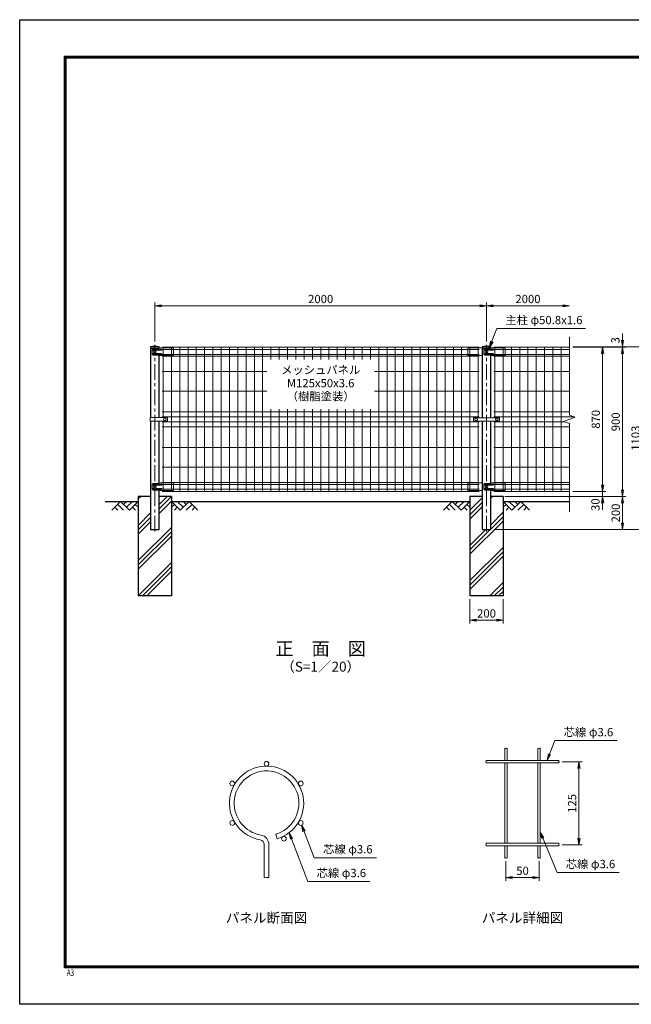
# Model space of a CAD drawing. Units: millimetres. Extents: x 8400 to 16800, y 0 to 5940.
# Drawn here: x 8400 to 12088, y 0 to 5940 of the extents above; entities that cross this region are included whole.
import ezdxf
from ezdxf.enums import TextEntityAlignment as Align

# ---------------------------------------------------------------- set-up
doc = ezdxf.new("R2010")
doc.units = ezdxf.units.MM
doc.header["$LTSCALE"] = 3
doc.header["$MEASUREMENT"] = 0
doc.header["$PDMODE"] = 35
doc.linetypes.add('CENTER', pattern=[50.8, 31.75, -6.35, 6.35, -6.35])
for name, color, linetype in [('D-BGD', 7, 'Continuous'), ('D-STR1', 1, 'Continuous'), ('D-STR4', 7, 'Continuous'), ('D-TTL', 2, 'Continuous'), ('D-TTL-TXT', 7, 'Continuous')]:
    doc.layers.add(name, color=color, linetype=linetype)
for name, color, linetype, lineweight in [('D-BMK', 2, 'CENTER', 13), ('D-DCR-HCH', 7, 'Continuous', 13), ('D-STR-DIM', 7, 'Continuous', 13), ('D-STR-TXT', 7, 'Continuous', 13), ('D-STR2', 7, 'Continuous', 13), ('D-STR3', 3, 'Continuous', 13)]:
    doc.layers.add(name, color=color, linetype=linetype, lineweight=lineweight)
doc.styles.add('ROMANSE', font='Romans.shx', dxfattribs={"width": 0.7, "bigfont": 'EXTFONT.SHX'})
doc.styles.add('ゴシック', font='txt')
doc.dimstyles.new('STYLE', dxfattribs={"dimscale": 20, "dimtxt": 2.5, "dimasz": 2, "dimexe": 1, "dimexo": 1, "dimgap": 0.8, "dimtad": 1, "dimdsep": 46, "dimtxsty": 'ゴシック', "dimblk": 'OPEN', "dimcen": 1e-08, "dimclrd": 256, "dimclre": 256, "dimclrt": 256, "dimadec": 0, "dimazin": 2, "dimtfac": 1, "dimtmove": 2, "dimatfit": 3, "dimldrblk": 'OPEN', "dimfxl": 1, "dimtolj": 1, "dimtzin": 0, "dimlwd": -1, "dimlwe": -1, "dimarcsym": 0})
pattern_1 = [(45, (8400, 0), (-106.066, 106.066), []), (45, (8386.74, 13.26), (-106.066, 106.066), []), (45, (8373.48, 26.52), (-106.066, 106.066), [])]

# ---------------------------------------------------------------- blocks, each defined once
blk = doc.blocks.new('_Open')
at = {"color": 0, "linetype": 'ByBlock', "lineweight": -2}
for p, q in [((-1, 0.17), (0, 0)), ((-1, -0.17), (0, 0)), ((0, 0), (-1, 0))]:
    blk.add_line(p, q, dxfattribs=at)
blk = doc.blocks.new('*D3')
at = {"layer": 'D-STR-DIM', "transparency": 16777216}
for p, q in [((9215, 3999), (9215, 4234)), ((11215, 3999), (11215, 4234)), ((9255, 4214), (11175, 4214))]:
    blk.add_line(p, q, dxfattribs=at)
at = {"layer": 'Defpoints', "color": 0, "transparency": 16777216}
for p in [(11215, 4214), (9215, 3979), (11215, 3979)]:
    blk.add_point(p, dxfattribs=at)
at = {"layer": 'D-STR-DIM', "transparency": 16777216, "xscale": 40, "yscale": 40, "zscale": 40, "rotation": 180}
blk.add_blockref('_Open', (9215, 4214), dxfattribs=at)
at = {"layer": 'D-STR-DIM', "transparency": 16777216, "xscale": 40, "yscale": 40, "zscale": 40}
blk.add_blockref('_Open', (11215, 4214), dxfattribs=at)
at = {"layer": 'D-STR-DIM', "transparency": 16777216, "insert": (10215, 4255), "char_height": 50, "attachment_point": 5, "style": 'ゴシック'}
blk.add_mtext('\\A1;2000', dxfattribs=at)
blk = doc.blocks.new('*D9')
at = {"layer": 'D-STR-DIM', "transparency": 16777216}
for p, q in [((11215, 3999), (11215, 4234)), ((11255, 4214), (11675, 4214))]:
    blk.add_line(p, q, dxfattribs=at)
at = {"layer": 'Defpoints', "color": 0, "transparency": 16777216}
for p in [(11715, 4214), (11715, 4027), (11215, 3979)]:
    blk.add_point(p, dxfattribs=at)
at = {"layer": 'D-STR-DIM', "transparency": 16777216, "xscale": 40, "yscale": 40, "zscale": 40, "rotation": 180}
blk.add_blockref('_Open', (11215, 4214), dxfattribs=at)
at = {"layer": 'D-STR-DIM', "transparency": 16777216, "xscale": 40, "yscale": 40, "zscale": 40}
blk.add_blockref('_Open', (11715, 4214), dxfattribs=at)
at = {"layer": 'D-STR-DIM', "transparency": 16777216, "insert": (11465, 4255), "char_height": 50, "attachment_point": 5, "style": 'ゴシック'}
blk.add_mtext('\\A1;2000', dxfattribs=at)
blk = doc.blocks.new('*D4')
at = {"layer": 'D-STR-DIM', "transparency": 16777216}
for p, q in [((11915, 3134), (11915, 3174)), ((11735, 3094), (11935, 3094)), ((11915, 3064), (11915, 3094)), ((11325, 3064), (11935, 3064)), ((11915, 3024), (11915, 2984))]:
    blk.add_line(p, q, dxfattribs=at)
at = {"layer": 'Defpoints', "color": 0, "transparency": 16777216}
for p in [(11715, 3094), (11915, 3094), (11305, 3064)]:
    blk.add_point(p, dxfattribs=at)
at = {"layer": 'D-STR-DIM', "transparency": 16777216, "xscale": 40, "yscale": 40, "zscale": 40}
for p, rotation in [((11915, 3094), 270), ((11915, 3064), 90)]:
    blk.add_blockref('_Open', p, dxfattribs=dict(at, rotation=rotation))
at = {"layer": 'D-STR-DIM', "transparency": 16777216, "insert": (11871.9, 3014.1), "char_height": 50, "attachment_point": 5, "rotation": 90, "style": 'ゴシック'}
blk.add_mtext('\\A1;30', dxfattribs=at)
blk = doc.blocks.new('*D5')
at = {"layer": 'D-STR-DIM', "transparency": 16777216}
for p, q in [((11735, 3964), (11935, 3964)), ((11915, 3134), (11915, 3924)), ((11735, 3094), (11935, 3094))]:
    blk.add_line(p, q, dxfattribs=at)
at = {"layer": 'Defpoints', "color": 0, "transparency": 16777216}
for p in [(11715, 3964), (11915, 3964), (11715, 3094)]:
    blk.add_point(p, dxfattribs=at)
at = {"layer": 'D-STR-DIM', "transparency": 16777216, "xscale": 40, "yscale": 40, "zscale": 40}
for p, rotation in [((11915, 3964), 90), ((11915, 3094), 270)]:
    blk.add_blockref('_Open', p, dxfattribs=dict(at, rotation=rotation))
at = {"layer": 'D-STR-DIM', "transparency": 16777216, "insert": (11874, 3529), "char_height": 50, "attachment_point": 5, "rotation": 90, "style": 'ゴシック'}
blk.add_mtext('\\A1;870', dxfattribs=at)
blk = doc.blocks.new('*D6')
at = {"layer": 'D-STR-DIM', "transparency": 16777216}
for p, q in [((11735, 3964), (12055, 3964)), ((12035, 3104), (12035, 3924)), ((11325, 3064), (12055, 3064))]:
    blk.add_line(p, q, dxfattribs=at)
at = {"layer": 'Defpoints', "color": 0, "transparency": 16777216}
for p in [(11715, 3964), (12035, 3964), (11305, 3064)]:
    blk.add_point(p, dxfattribs=at)
at = {"layer": 'D-STR-DIM', "transparency": 16777216, "xscale": 40, "yscale": 40, "zscale": 40}
for p, rotation in [((12035, 3964), 90), ((12035, 3064), 270)]:
    blk.add_blockref('_Open', p, dxfattribs=dict(at, rotation=rotation))
at = {"layer": 'D-STR-DIM', "transparency": 16777216, "insert": (11994, 3514), "char_height": 50, "attachment_point": 5, "rotation": 90, "style": 'ゴシック'}
blk.add_mtext('\\A1;900', dxfattribs=at)
blk = doc.blocks.new('*D1')
at = {"layer": 'D-STR-DIM', "transparency": 16777216}
for p, q in [((11735, 3967), (12175, 3967)), ((12155, 2904), (12155, 3927)), ((11260.4, 2864), (12175, 2864))]:
    blk.add_line(p, q, dxfattribs=at)
at = {"layer": 'Defpoints', "color": 0, "transparency": 16777216}
for p in [(11715, 3967), (12155, 3967), (11240.4, 2864)]:
    blk.add_point(p, dxfattribs=at)
at = {"layer": 'D-STR-DIM', "transparency": 16777216, "xscale": 40, "yscale": 40, "zscale": 40}
for p, rotation in [((12155, 3967), 90), ((12155, 2864), 270)]:
    blk.add_blockref('_Open', p, dxfattribs=dict(at, rotation=rotation))
at = {"layer": 'D-STR-DIM', "transparency": 16777216, "insert": (12114, 3415.5), "char_height": 50, "attachment_point": 5, "rotation": 90, "style": 'ゴシック'}
blk.add_mtext('\\A1;1103', dxfattribs=at)
blk = doc.blocks.new('*D7')
at = {"layer": 'D-STR-DIM', "transparency": 16777216}
for p, q in [((12035, 4007), (12035, 4047)), ((11735, 3967), (12055, 3967)), ((11735, 3964), (12055, 3964)), ((12035, 3964), (12035, 3967)), ((12035, 3924), (12035, 3884))]:
    blk.add_line(p, q, dxfattribs=at)
at = {"layer": 'Defpoints', "color": 0, "transparency": 16777216}
for p in [(11715, 3967), (11715, 3964), (12035, 3967)]:
    blk.add_point(p, dxfattribs=at)
at = {"layer": 'D-STR-DIM', "transparency": 16777216, "xscale": 40, "yscale": 40, "zscale": 40}
for p, rotation in [((12035, 3967), 270), ((12035, 3964), 90)]:
    blk.add_blockref('_Open', p, dxfattribs=dict(at, rotation=rotation))
at = {"layer": 'D-STR-DIM', "transparency": 16777216, "insert": (11992.1, 4006), "char_height": 50, "attachment_point": 5, "rotation": 90, "style": 'ゴシック'}
blk.add_mtext('\\A1;3', dxfattribs=at)
blk = doc.blocks.new('*D8')
at = {"layer": 'D-STR-DIM', "transparency": 16777216}
for p, q in [((11325, 3064), (12055, 3064)), ((12035, 3024), (12035, 2904)), ((11260.4, 2864), (12055, 2864))]:
    blk.add_line(p, q, dxfattribs=at)
at = {"layer": 'Defpoints', "color": 0, "transparency": 16777216}
for p in [(11305, 3064), (11240.4, 2864), (12035, 2864)]:
    blk.add_point(p, dxfattribs=at)
at = {"layer": 'D-STR-DIM', "transparency": 16777216, "xscale": 40, "yscale": 40, "zscale": 40}
for p, rotation in [((12035, 3064), 90), ((12035, 2864), 270)]:
    blk.add_blockref('_Open', p, dxfattribs=dict(at, rotation=rotation))
at = {"layer": 'D-STR-DIM', "transparency": 16777216, "insert": (11994, 2964), "char_height": 50, "attachment_point": 5, "rotation": 90, "style": 'ゴシック'}
blk.add_mtext('\\A1;200', dxfattribs=at)
blk = doc.blocks.new('*D2')
at = {"layer": 'D-STR-DIM', "transparency": 16777216}
for p, q in [((11672.1, 1462.3), (11792.1, 1462.3)), ((11772.1, 1002.3), (11772.1, 1422.3)), ((11672.1, 962.3), (11792.1, 962.3))]:
    blk.add_line(p, q, dxfattribs=at)
at = {"layer": 'Defpoints', "color": 0, "transparency": 16777216}
for p in [(11652.1, 1462.3), (11772.1, 1462.3), (11652.1, 962.3)]:
    blk.add_point(p, dxfattribs=at)
at = {"layer": 'D-STR-DIM', "transparency": 16777216, "xscale": 40, "yscale": 40, "zscale": 40}
for p, rotation in [((11772.1, 1462.3), 90), ((11772.1, 962.3), 270)]:
    blk.add_blockref('_Open', p, dxfattribs=dict(at, rotation=rotation))
at = {"layer": 'D-STR-DIM', "transparency": 16777216, "insert": (11731.1, 1212.3), "char_height": 50, "attachment_point": 5, "rotation": 90, "style": 'ゴシック'}
blk.add_mtext('\\A1;125', dxfattribs=at)
blk = doc.blocks.new('*D10')
at = {"layer": 'D-STR-DIM', "transparency": 16777216}
for p, q in [((11115, 2444), (11115, 2297.3)), ((11315, 2444), (11315, 2297.3)), ((11155, 2317.3), (11275, 2317.3))]:
    blk.add_line(p, q, dxfattribs=at)
at = {"layer": 'Defpoints', "color": 0, "transparency": 16777216}
for p in [(11115, 2464), (11315, 2464), (11315, 2317.3)]:
    blk.add_point(p, dxfattribs=at)
at = {"layer": 'D-STR-DIM', "transparency": 16777216, "xscale": 40, "yscale": 40, "zscale": 40, "rotation": 180}
blk.add_blockref('_Open', (11115, 2317.3), dxfattribs=at)
at = {"layer": 'D-STR-DIM', "transparency": 16777216, "xscale": 40, "yscale": 40, "zscale": 40}
blk.add_blockref('_Open', (11315, 2317.3), dxfattribs=at)
at = {"layer": 'D-STR-DIM', "transparency": 16777216, "insert": (11215, 2358.3), "char_height": 50, "attachment_point": 5, "style": 'ゴシック'}
blk.add_mtext('\\A1;200', dxfattribs=at)

msp = doc.modelspace()

# ---------------------------------------------------------------- hatches: boundary and pattern name
at = {"layer": 'D-DCR-HCH'}
h = msp.add_hatch(dxfattribs=at)
h.set_pattern_fill('PLAST', color=256, scale=600, angle=45)
h.set_pattern_definition(pattern_1)
h.paths.add_polyline_path([(9115.025, 2463.98), (9315.025, 2463.98), (9315.025, 3063.98), (9240.425, 3063.98), (9240.425, 2863.98), (9189.625, 2863.98), (9189.625, 3063.98), (9115.025, 3063.98)])
h = msp.add_hatch(dxfattribs=at)
h.set_pattern_fill('PLAST', color=256, scale=600, angle=45)
h.set_pattern_definition(pattern_1)
h.paths.add_polyline_path([(11315.025, 3063.98), (11240.425, 3063.98), (11240.425, 2863.98), (11189.625, 2863.98), (11189.625, 3063.98), (11115.025, 3063.98), (11115.025, 2463.98), (11315.025, 2463.98)])

# ---------------------------------------------------------------- linework, layer by layer
at = {"layer": 'D-BGD'}
for p, q in [((8915.025, 3033.98), (9115.025, 3033.98)), ((9315.025, 3033.98), (11115.025, 3033.98)), ((11315.025, 3033.98), (11715.025, 3033.98))]:
    msp.add_line(p, q, dxfattribs=at)
at = {"layer": 'D-BMK'}
for p, q in [((9215.025, 2851.98), (9215.025, 3978.98)), ((11215.025, 2851.98), (11215.025, 3978.98))]:
    msp.add_line(p, q, dxfattribs=at)
at = {"layer": 'D-DCR-HCH'}
for p, q in [((9008.601, 3033.98), (8955.389, 2980.768)), ((9008.601, 3033.98), (9061.813, 2980.768)), ((9026.339, 3016.242), (9044.076, 3033.98)), ((9044.076, 2998.505), (9079.551, 3033.98)), ((9061.813, 2980.768), (9115.025, 3033.98)), ((9368.238, 2980.768), (9315.025, 3033.98)), ((9385.975, 2998.505), (9350.5, 3033.98)), ((9421.45, 3033.98), (9368.238, 2980.768)), ((9403.805, 3016.15), (9385.975, 3033.98)), ((9421.45, 3033.98), (9474.662, 2980.768)), ((11008.601, 3033.98), (10955.389, 2980.768)), ((11008.601, 3033.98), (11061.813, 2980.768)), ((11026.339, 3016.242), (11044.076, 3033.98)), ((11044.076, 2998.505), (11079.551, 3033.98)), ((11061.813, 2980.768), (11115.025, 3033.98)), ((11368.238, 2980.768), (11315.025, 3033.98)), ((11385.975, 2998.505), (11350.5, 3033.98)), ((11421.45, 3033.98), (11368.238, 2980.768)), ((11403.805, 3016.15), (11385.975, 3033.98)), ((11421.45, 3033.98), (11474.662, 2980.768)), ((8973.127, 2998.505), (8990.945, 2980.768)), ((8990.864, 3016.242), (9026.502, 2980.768)), ((9079.551, 2998.505), (9097.37, 2980.768)), ((9097.288, 3016.242), (9115.025, 2998.586)), ((9332.763, 3016.242), (9315.025, 2998.586)), ((9350.5, 2998.505), (9332.681, 2980.768)), ((9439.187, 3016.242), (9403.549, 2980.768)), ((9456.924, 2998.505), (9439.105, 2980.768)), ((10973.127, 2998.505), (10990.945, 2980.768)), ((10990.864, 3016.242), (11026.502, 2980.768)), ((11079.551, 2998.505), (11097.37, 2980.768)), ((11097.288, 3016.242), (11115.025, 2998.586)), ((11332.763, 3016.242), (11315.025, 2998.586)), ((11350.5, 2998.505), (11332.681, 2980.768)), ((11439.187, 3016.242), (11403.549, 2980.768)), ((11456.924, 2998.505), (11439.105, 2980.768))]:
    msp.add_line(p, q, dxfattribs=at)
at = {"layer": 'D-STR-DIM'}
for p, q in [((11715.025, 3554.632), (11715.025, 4026.98)), ((11679.787, 3516.154), (11750.264, 3541.806)), ((11715.025, 3503.328), (11679.787, 3516.154)), ((11750.264, 3541.806), (11715.025, 3554.632)), ((11715.025, 2970.98), (11715.025, 3503.328)), ((11332.113, 864.091), (11332.113, 744.368)), ((11532.113, 864.091), (11532.113, 744.368)), ((11372.113, 771.035), (11332.113, 764.368)), ((11372.113, 757.701), (11332.113, 764.368)), ((11332.113, 764.368), (11372.113, 764.368)), ((11372.113, 764.368), (11492.113, 764.368)), ((11492.113, 771.035), (11532.113, 764.368)), ((11492.113, 757.701), (11532.113, 764.368)), ((11532.113, 764.368), (11492.113, 764.368))]:
    msp.add_line(p, q, dxfattribs=at)
for centre, radius, start, end in [((11328.513, 1540.468), 5.107, 45.1814591, 134.8185409), ((11335.713, 1540.468), 5.107, 45.1814591, 134.8185409), ((11528.513, 1540.468), 5.107, 45.1814591, 134.8185409), ((11535.713, 1540.468), 5.107, 45.1814591, 134.8185409), ((11335.713, 1547.714), 5.107, 225.1814591, 314.8185409), ((11535.713, 1547.714), 5.107, 225.1814591, 314.8185409), ((11215.736, 1467.691), 5.107, 135.1814591, 224.8185409), ((11215.736, 1460.491), 5.107, 135.1814591, 224.8185409), ((11208.491, 1467.691), 5.107, 315.1814591, 44.8185409), ((11655.736, 1460.491), 5.107, 135.1814591, 224.8185409), ((11648.491, 1467.691), 5.107, 315.1814591, 44.8185409), ((11648.491, 1460.491), 5.107, 315.1814591, 44.8185409), ((11215.736, 967.691), 5.107, 135.1814591, 224.8185409), ((11215.736, 960.491), 5.107, 135.1814591, 224.8185409), ((11208.491, 967.691), 5.107, 315.1814591, 44.8185409), ((11655.736, 960.491), 5.107, 135.1814591, 224.8185409), ((11648.491, 967.691), 5.107, 315.1814591, 44.8185409), ((11648.491, 960.491), 5.107, 315.1814591, 44.8185409), ((11328.513, 880.468), 5.107, 45.1814591, 134.8185409), ((11328.513, 887.714), 5.107, 225.1814591, 314.8185409), ((11335.713, 887.714), 5.107, 225.1814591, 314.8185409), ((11528.513, 880.468), 5.107, 45.1814591, 134.8185409), ((11528.513, 887.714), 5.107, 225.1814591, 314.8185409), ((11535.713, 887.714), 5.107, 225.1814591, 314.8185409), ((9881.298, 774.426), 11.997, 233.1202734, 306.8797266), ((9895.698, 755.233), 11.997, 53.1202734, 126.8797266), ((9895.698, 774.426), 11.997, 233.1202734, 306.8797266)]:
    msp.add_arc(centre, radius, start, end, dxfattribs=at)
at = {"layer": 'D-STR-TXT'}
for p, q in [((11588.708, 1511.015), (11580.557, 1471.291)), ((11601.151, 1506.225), (11580.557, 1471.291)), ((10108.337, 1040.741), (10100.146, 1080.456)), ((10120.775, 1045.544), (10100.146, 1080.456)), ((10032.532, 995.265), (10024.342, 1034.981)), ((10044.971, 1000.069), (10024.342, 1034.981)), ((11548.435, 999.867), (11539.313, 1039.38)), ((11560.757, 1004.962), (11539.313, 1039.38))]:
    msp.add_line(p, q, dxfattribs=at)
for points in [[(11580.557, 1471.291), (11594.929, 1508.62), (11626.688, 1591.109), (12002.266, 1591.109)], [(10100.146, 1080.456), (10114.556, 1043.142), (10175.76, 884.656), (10551.338, 884.656)], [(10024.342, 1034.981), (10038.751, 997.667), (10137.667, 741.526), (10511.977, 741.526)], [(11539.313, 1039.38), (11554.596, 1002.415), (11640.192, 795.372), (12014.501, 795.372)]]:
    msp.add_lwpolyline(points, dxfattribs=at)
at = {"layer": 'D-STR1'}
for p, q in [((9241.625, 3966.98), (9188.425, 3966.98)), ((9188.425, 3966.98), (9188.425, 3955.98)), ((9234.382, 3955.98), (9188.425, 3955.98)), ((9189.625, 3955.98), (9189.625, 3539.48)), ((9241.625, 3958.487), (9241.625, 3966.98)), ((11241.625, 3966.98), (11188.425, 3966.98)), ((11188.425, 3966.98), (11188.425, 3955.98)), ((11234.382, 3955.98), (11188.425, 3955.98)), ((11189.625, 3955.98), (11189.625, 3538.98)), ((11241.625, 3958.487), (11241.625, 3966.98)), ((9240.425, 3539.48), (9240.425, 3914.162)), ((11240.425, 3538.98), (11240.425, 3914.162)), ((9189.625, 3518.48), (9189.625, 2863.98)), ((9240.425, 3144.072), (9240.425, 3518.48)), ((11189.625, 3518.98), (11189.625, 2863.98)), ((11240.425, 3144.072), (11240.425, 3518.98)), ((9240.425, 2863.98), (9240.425, 3100.162)), ((11240.425, 2863.98), (11240.425, 3100.162)), ((9189.625, 2863.98), (9240.425, 2863.98)), ((11189.625, 2863.98), (11240.425, 2863.98))]:
    msp.add_line(p, q, dxfattribs=at)
for centre in [(9215.025, 3850.553), (11215.025, 3850.553)]:
    msp.add_arc(centre, 119.427, 77.1305217, 102.8694783, dxfattribs=at)
at = {"layer": 'D-STR2'}
for p, q in [((11170.025, 3963.98), (9260.025, 3963.98)), ((11170.025, 3950.88), (9260.025, 3950.88)), ((11170.025, 3921.08), (9260.025, 3921.08)), ((9265.025, 3539.48), (9265.025, 3963.98)), ((9315.025, 3093.98), (9315.025, 3963.98)), ((9365.025, 3093.98), (9365.025, 3963.98)), ((9415.025, 3093.98), (9415.025, 3963.98)), ((9465.025, 3093.98), (9465.025, 3963.98)), ((9515.025, 3093.98), (9515.025, 3963.98)), ((9565.025, 3093.98), (9565.025, 3963.98)), ((9615.025, 3093.98), (9615.025, 3963.98)), ((9665.025, 3093.98), (9665.025, 3963.98)), ((9715.025, 3093.98), (9715.025, 3963.98)), ((9765.025, 3093.98), (9765.025, 3963.98)), ((9815.025, 3093.98), (9815.025, 3963.98)), ((9865.025, 3093.98), (9865.025, 3963.98)), ((9915.025, 3890.98), (9915.025, 3963.98)), ((9965.025, 3890.98), (9965.025, 3963.98)), ((10015.025, 3890.98), (10015.025, 3963.98)), ((10065.025, 3890.98), (10065.025, 3963.98)), ((10115.025, 3890.98), (10115.025, 3963.98)), ((10165.025, 3890.98), (10165.025, 3963.98)), ((10215.025, 3890.98), (10215.025, 3963.98)), ((10265.025, 3890.98), (10265.025, 3963.98)), ((10315.025, 3890.98), (10315.025, 3963.98)), ((10365.025, 3890.98), (10365.025, 3963.98)), ((10415.025, 3890.98), (10415.025, 3963.98)), ((10465.025, 3890.98), (10465.025, 3963.98)), ((10515.025, 3890.98), (10515.025, 3963.98)), ((10565.025, 3093.98), (10565.025, 3963.98)), ((10615.025, 3093.98), (10615.025, 3963.98)), ((10665.025, 3093.98), (10665.025, 3963.98)), ((10715.025, 3093.98), (10715.025, 3963.98)), ((10765.025, 3093.98), (10765.025, 3963.98)), ((10815.025, 3093.98), (10815.025, 3963.98)), ((10865.025, 3093.98), (10865.025, 3963.98)), ((10915.025, 3093.98), (10915.025, 3963.98)), ((10965.025, 3093.98), (10965.025, 3963.98)), ((11015.025, 3093.98), (11015.025, 3963.98)), ((11065.025, 3093.98), (11065.025, 3963.98)), ((11115.025, 3093.98), (11115.025, 3963.98)), ((11165.025, 3538.98), (11165.025, 3963.98)), ((11260.025, 3963.98), (11715.025, 3963.98)), ((11260.025, 3950.88), (11715.025, 3950.88)), ((11260.025, 3921.08), (11715.025, 3921.08)), ((11265.025, 3538.98), (11265.025, 3963.98)), ((11315.025, 3093.98), (11315.025, 3963.98)), ((11365.025, 3093.98), (11365.025, 3963.98)), ((11415.025, 3093.98), (11415.025, 3963.98)), ((11465.025, 3093.98), (11465.025, 3963.98)), ((11515.025, 3093.98), (11515.025, 3963.98)), ((11565.025, 3093.98), (11565.025, 3963.98)), ((11615.025, 3093.98), (11615.025, 3963.98)), ((11665.025, 3093.98), (11665.025, 3963.98)), ((11170.025, 3909.223), (9260.025, 3909.223)), ((11260.025, 3909.223), (11715.025, 3909.223)), ((9890.025, 3817.98), (9260.025, 3817.98)), ((11170.025, 3817.98), (10540.025, 3817.98)), ((11260.025, 3817.98), (11715.025, 3817.98)), ((9890.025, 3698.98), (9260.025, 3698.98)), ((11170.025, 3698.98), (10540.025, 3698.98)), ((11260.025, 3698.98), (11715.025, 3698.98)), ((11170.025, 3573.98), (9260.025, 3573.98)), ((9915.025, 3093.98), (9915.025, 3590.98)), ((9965.025, 3093.98), (9965.025, 3590.98)), ((10015.025, 3093.98), (10015.025, 3590.98)), ((10065.025, 3093.98), (10065.025, 3590.98)), ((10115.025, 3093.98), (10115.025, 3590.98)), ((10165.025, 3093.98), (10165.025, 3590.98)), ((10215.025, 3093.98), (10215.025, 3590.98)), ((10265.025, 3093.98), (10265.025, 3590.98)), ((10315.025, 3093.98), (10315.025, 3590.98)), ((10365.025, 3093.98), (10365.025, 3590.98)), ((10415.025, 3093.98), (10415.025, 3590.98)), ((10465.025, 3093.98), (10465.025, 3590.98)), ((10515.025, 3093.98), (10515.025, 3590.98)), ((11260.025, 3573.98), (11715.025, 3573.98)), ((11170.025, 3543.98), (9260.025, 3543.98)), ((11170.025, 3513.98), (9260.025, 3513.98)), ((9265.025, 3093.98), (9265.025, 3518.48)), ((11165.025, 3093.98), (11165.025, 3518.98)), ((11260.025, 3543.98), (11744.291, 3543.98)), ((11260.025, 3513.98), (11685.76, 3513.98)), ((11265.025, 3093.98), (11265.025, 3518.98)), ((11170.025, 3483.98), (9260.025, 3483.98)), ((11260.025, 3483.98), (11715.025, 3483.98)), ((11170.025, 3358.98), (9260.025, 3358.98)), ((11260.025, 3358.98), (11715.025, 3358.98)), ((11170.025, 3239.98), (9260.025, 3239.98)), ((11260.025, 3239.98), (11715.025, 3239.98)), ((11170.025, 3148.737), (9260.025, 3148.737)), ((11260.025, 3148.737), (11715.025, 3148.737)), ((11170.025, 3136.88), (9260.025, 3136.88)), ((11170.025, 3107.08), (9260.025, 3107.08)), ((11170.025, 3093.98), (9260.025, 3093.98)), ((11260.025, 3136.88), (11715.025, 3136.88)), ((11260.025, 3107.08), (11715.025, 3107.08)), ((11260.025, 3093.98), (11715.025, 3093.98)), ((11324.913, 1544.091), (11324.913, 1471.291)), ((11339.313, 1544.091), (11339.313, 1471.291)), ((11524.913, 1544.091), (11524.913, 1471.291)), ((11539.313, 1544.091), (11539.313, 1471.291)), ((11652.113, 1471.291), (11212.113, 1471.291)), ((11652.113, 1456.891), (11212.113, 1456.891)), ((11324.913, 1456.891), (11324.913, 971.291)), ((11339.313, 1456.891), (11339.313, 971.291)), ((11524.913, 1456.891), (11524.913, 971.291)), ((11539.313, 1456.891), (11539.313, 971.291)), ((9944.278, 1026.029), (9952.508, 998.43)), ((9874.098, 764.83), (9874.098, 964.008)), ((9902.898, 764.83), (9902.898, 964.008)), ((11652.113, 971.291), (11212.113, 971.291)), ((11652.113, 956.891), (11212.113, 956.891)), ((11324.913, 956.891), (11324.913, 884.091)), ((11339.313, 956.891), (11339.313, 884.091)), ((11524.913, 956.891), (11524.913, 884.091)), ((11539.313, 956.891), (11539.313, 884.091))]:
    msp.add_line(p, q, dxfattribs=at)
for centre in [(9888.498, 1451.49), (9682.038, 1332.29), (10094.959, 1332.29), (9682.038, 1093.89), (10094.959, 1093.89), (9993.448, 999.033)]:
    msp.add_circle(centre, 14.4, dxfattribs=at)
for centre, radius, start, end in [((9888.498, 1213.09), 224, 286.6042061, 260.1606586), ((9888.498, 1213.09), 195.2, 286.6042061, 260.1606586), ((9845.298, 964.008), 57.6, 0, 80.1606586), ((9845.298, 964.008), 28.8, 0, 80.1606586)]:
    msp.add_arc(centre, radius, start, end, dxfattribs=at)
at = {"layer": 'D-STR3'}
for p, q in [((9199.539, 3950.98), (9199.539, 3920.98)), ((9234.382, 3955.98), (9204.539, 3955.98)), ((9254.025, 3951.98), (9206.615, 3951.98)), ((9254.025, 3945.98), (9206.615, 3945.98)), ((9254.025, 3925.98), (9206.615, 3925.98)), ((9245.938, 3959.98), (9234.382, 3955.98)), ((9323.025, 3959.98), (9245.938, 3959.98)), ((9323.025, 3959.98), (9328.025, 3958.98)), ((9328.025, 3958.98), (9328.025, 3915.162)), ((11107.025, 3959.98), (11102.025, 3958.98)), ((11102.025, 3958.98), (11102.025, 3915.162)), ((11107.025, 3959.98), (11184.113, 3959.98)), ((11184.113, 3959.98), (11188.425, 3958.487)), ((11199.539, 3950.98), (11199.539, 3920.98)), ((11234.382, 3955.98), (11204.539, 3955.98)), ((11254.025, 3951.98), (11206.615, 3951.98)), ((11254.025, 3945.98), (11206.615, 3945.98)), ((11254.025, 3925.98), (11206.615, 3925.98)), ((11245.938, 3959.98), (11234.382, 3955.98)), ((11323.025, 3959.98), (11245.938, 3959.98)), ((11323.025, 3959.98), (11328.025, 3958.98)), ((11328.025, 3958.98), (11328.025, 3915.162)), ((9234.382, 3915.98), (9204.539, 3915.98)), ((9254.025, 3919.98), (9206.615, 3919.98)), ((9239.632, 3914.162), (9234.382, 3915.98)), ((9239.632, 3914.162), (9327.025, 3914.162)), ((11189.625, 3914.162), (11103.025, 3914.162)), ((11234.382, 3915.98), (11204.539, 3915.98)), ((11254.025, 3919.98), (11206.615, 3919.98)), ((11239.632, 3914.162), (11234.382, 3915.98)), ((11239.632, 3914.162), (11327.025, 3914.162)), ((9187.325, 3539.48), (9290.014, 3539.48)), ((9187.325, 3539.48), (9187.325, 3518.48)), ((9187.325, 3518.48), (9290.014, 3518.48)), ((9292.014, 3537.48), (9292.014, 3520.48)), ((11136.525, 3535.98), (11136.525, 3521.98)), ((11139.525, 3538.98), (11290.525, 3538.98)), ((11139.525, 3518.98), (11290.525, 3518.98)), ((11293.525, 3535.98), (11293.525, 3521.98)), ((9199.539, 3136.98), (9199.539, 3106.98)), ((9234.382, 3141.98), (9204.539, 3141.98)), ((9234.382, 3101.98), (9204.539, 3101.98)), ((9254.025, 3137.98), (9206.615, 3137.98)), ((9254.025, 3131.98), (9206.615, 3131.98)), ((9254.025, 3111.98), (9206.615, 3111.98)), ((9254.025, 3105.98), (9206.615, 3105.98)), ((9245.938, 3145.98), (9234.382, 3141.98)), ((9239.632, 3100.162), (9234.382, 3101.98)), ((9239.632, 3100.162), (9327.025, 3100.162)), ((9323.025, 3145.98), (9245.938, 3145.98)), ((9323.025, 3145.98), (9328.025, 3144.98)), ((9328.025, 3144.98), (9328.025, 3101.162)), ((11107.025, 3145.98), (11102.025, 3144.98)), ((11102.025, 3144.98), (11102.025, 3101.162)), ((11189.625, 3100.162), (11103.025, 3100.162)), ((11107.025, 3145.98), (11184.113, 3145.98)), ((11184.113, 3145.98), (11189.625, 3144.072)), ((11199.539, 3136.98), (11199.539, 3106.98)), ((11234.382, 3141.98), (11204.539, 3141.98)), ((11234.382, 3101.98), (11204.539, 3101.98)), ((11254.025, 3137.98), (11206.615, 3137.98)), ((11254.025, 3131.98), (11206.615, 3131.98)), ((11254.025, 3111.98), (11206.615, 3111.98)), ((11254.025, 3105.98), (11206.615, 3105.98)), ((11245.938, 3145.98), (11234.382, 3141.98)), ((11239.632, 3100.162), (11234.382, 3101.98)), ((11239.632, 3100.162), (11327.025, 3100.162)), ((11323.025, 3145.98), (11245.938, 3145.98)), ((11323.025, 3145.98), (11328.025, 3144.98)), ((11328.025, 3144.98), (11328.025, 3101.162))]:
    msp.add_line(p, q, dxfattribs=at)
for centre in [(9215.025, 3935.98), (11215.025, 3935.98), (9275.025, 3528.98), (11152.025, 3528.98), (11278.025, 3528.98), (9215.025, 3121.98), (11215.025, 3121.98)]:
    msp.add_circle(centre, 8, dxfattribs=at)
for centre, radius, start, end in [((9204.539, 3950.98), 5, 90, 180), ((9204.539, 3920.98), 5, 180, 270), ((9206.615, 3948.98), 3, 90, 270), ((9206.615, 3922.98), 3, 90, 270), ((9254.025, 3948.98), 3, 270, 90), ((9254.025, 3922.98), 3, 270, 90), ((11204.539, 3950.98), 5, 90, 180), ((11204.539, 3920.98), 5, 180, 270), ((11206.615, 3948.98), 3, 90, 270), ((11206.615, 3922.98), 3, 90, 270), ((11254.025, 3948.98), 3, 270, 90), ((11254.025, 3922.98), 3, 270, 90), ((9327.025, 3915.162), 1, 270, 0), ((11103.025, 3915.162), 1, 180, 270), ((11327.025, 3915.162), 1, 270, 0), ((9290.014, 3537.48), 2, 0, 90), ((9290.014, 3520.48), 2, 270, 0), ((11139.525, 3535.98), 3, 90, 180), ((11139.525, 3521.98), 3, 180, 270), ((11290.525, 3535.98), 3, 0, 90), ((11290.525, 3521.98), 3, 270, 0), ((9204.539, 3136.98), 5, 90, 180), ((9204.539, 3106.98), 5, 180, 270), ((9206.615, 3134.98), 3, 90, 270), ((9206.615, 3108.98), 3, 90, 270), ((9254.025, 3134.98), 3, 270, 90), ((9254.025, 3108.98), 3, 270, 90), ((9327.025, 3101.162), 1, 270, 0), ((11103.025, 3101.162), 1, 180, 270), ((11204.539, 3136.98), 5, 90, 180), ((11204.539, 3106.98), 5, 180, 270), ((11206.615, 3134.98), 3, 90, 270), ((11206.615, 3108.98), 3, 90, 270), ((11254.025, 3134.98), 3, 270, 90), ((11254.025, 3108.98), 3, 270, 90), ((11327.025, 3101.162), 1, 270, 0)]:
    msp.add_arc(centre, radius, start, end, dxfattribs=at)
at = {"layer": 'D-STR4'}
for p, q in [((9115.025, 3063.98), (9115.025, 2463.98)), ((9189.625, 3063.98), (9115.025, 3063.98)), ((9315.025, 3063.98), (9240.425, 3063.98)), ((9315.025, 3063.98), (9315.025, 2463.98)), ((11115.025, 3063.98), (11115.025, 2463.98)), ((11189.625, 3063.98), (11115.025, 3063.98)), ((11315.025, 3063.98), (11240.425, 3063.98)), ((11315.025, 3063.98), (11315.025, 2463.98)), ((9315.025, 2463.98), (9115.025, 2463.98)), ((11315.025, 2463.98), (11115.025, 2463.98))]:
    msp.add_line(p, q, dxfattribs=at)
at = {"layer": 'D-TTL'}
msp.add_lwpolyline([(8400, 5940), (16800, 5940), (16800, 0), (8400, 0)], close=True, dxfattribs=at)
at = {"layer": 'D-TTL', "color": 7}
for points in [[(8670, 5720), (16530, 5720), (16530, 220), (8670, 220)], [(8672.5, 5717.5), (16527.5, 5717.5), (16527.5, 222.5), (8672.5, 222.5)], [(8675, 5715), (16525, 5715), (16525, 225), (8675, 225)], [(8677.5, 5712.5), (16522.5, 5712.5), (16522.5, 227.5), (8677.5, 227.5)], [(8680, 5710), (16520, 5710), (16520, 230), (8680, 230)]]:
    msp.add_lwpolyline(points, close=True, dxfattribs=at)

# ---------------------------------------------------------------- texts
at = {"layer": 'D-STR-DIM', "insert": (11432.113, 805.368), "char_height": 50, "attachment_point": 5, "style": 'ゴシック'}
msp.add_mtext('\\A1;50', dxfattribs=at)
at = {"layer": 'D-STR-TXT', "style": 'ゴシック'}
for s, p in [('主柱 φ50.8x1.6', (11328.787, 4102.972)), ('芯線 φ3.6', (11680.911, 1616.754)), ('芯線 φ3.6', (10229.983, 910.3)), ('芯線 φ3.6', (11693.146, 821.016)), ('芯線 φ3.6', (10190.621, 767.171))]:
    msp.add_text(s, height=50, dxfattribs=at).set_placement(p)
for s, p in [('メッシュパネル', (10215.025, 3820.98)), ('M125x50x3.6', (10215.025, 3740.98)), ('（樹脂塗装）', (10215.025, 3660.98))]:
    msp.add_text(s, height=50, dxfattribs=at).set_placement(p, align=Align.MIDDLE)
at = {"layer": 'D-TTL', "color": 7, "style": 'ROMANSE', "width": 0.7}
msp.add_text('A3', height=40, dxfattribs=at).set_placement((8683.912, 170.59))
at = {"layer": 'D-TTL-TXT', "style": 'ゴシック'}
for s, height, p in [('正\u3000面\u3000図', 80, (10215.025, 2135.008)), ('（S=1／20）', 60, (10215.025, 2029.279)), ('パネル断面図', 60, (9888.498, 514.173)), ('パネル詳細図', 60, (11432.113, 514.173))]:
    msp.add_text(s, height=height, dxfattribs=at).set_placement(p, align=Align.MIDDLE)

# ---------------------------------------------------------------- dimensions: what is measured, and where the dimension line sits
at = {"layer": 'D-STR-DIM'}
for base, p1, p2, picture, middle in [((11215.025, 4213.98), (9215.025, 3978.98), (11215.025, 3978.98), '*D3', (10215.025, 4254.98)), ((11315.025, 2317.343), (11115.025, 2463.98), (11315.025, 2463.98), '*D10', (11215.025, 2358.343))]:
    dim = msp.add_linear_dim(base=base, p1=p1, p2=p2, dimstyle='STYLE', dxfattribs=at)
    dim.commit()
    dim.dimension.update_dxf_attribs({"geometry": picture, "text_midpoint": middle})
dim = msp.add_linear_dim(base=(11715.025, 4213.98), p1=(11215.025, 3978.98), p2=(11715.025, 4026.98), text='2000', dimstyle='STYLE', override={"dimse2": 1}, dxfattribs=at)
dim.commit()
dim.dimension.update_dxf_attribs({"geometry": '*D9', "text_midpoint": (11465.025, 4254.98)})
for base, p1, p2, picture, middle in [((12035.025, 3966.98), (11715.025, 3963.98), (11715.025, 3966.98), '*D7', (11992.111, 4006.005)), ((11915.025, 3093.98), (11305.025, 3063.98), (11715.025, 3093.98), '*D4', (11871.868, 3014.134))]:
    dim = msp.add_linear_dim(base=base, p1=p1, p2=p2, angle=90, dimstyle='STYLE', dxfattribs=at)
    dim.commit()
    dim.dimension.update_dxf_attribs({"geometry": picture, "text_midpoint": middle, "dimtype": 160})
for base, p1, p2, picture, middle in [((12155.025, 3966.98), (11240.425, 2863.98), (11715.025, 3966.98), '*D1', (12114.025, 3415.48)), ((12035.025, 3963.98), (11305.025, 3063.98), (11715.025, 3963.98), '*D6', (11994.025, 3513.98)), ((11915.025, 3963.98), (11715.025, 3093.98), (11715.025, 3963.98), '*D5', (11874.025, 3528.98)), ((12035.025, 2863.98), (11305.025, 3063.98), (11240.425, 2863.98), '*D8', (11994.025, 2963.98))]:
    dim = msp.add_linear_dim(base=base, p1=p1, p2=p2, angle=90, dimstyle='STYLE', dxfattribs=at)
    dim.commit()
    dim.dimension.update_dxf_attribs({"geometry": picture, "text_midpoint": middle})
dim = msp.add_linear_dim(base=(11772.113, 1462.291), p1=(11652.113, 962.291), p2=(11652.113, 1462.291), angle=90, dimstyle='STYLE', override={"dimlfac": 0.25}, dxfattribs=at)
dim.commit()
dim.dimension.update_dxf_attribs({"geometry": '*D2', "text_midpoint": (11731.113, 1212.291)})

# ---------------------------------------------------------------- leaders
at = {"layer": 'D-STR-TXT'}
msp.add_leader([(11231.638, 3960.903), (11277.863, 4077.708), (11812.543, 4077.708)], dimstyle='STYLE', override={"dimgap": 0.8, "dimtad": 1}, dxfattribs=at)

doc.saveas('drawing.dxf')
